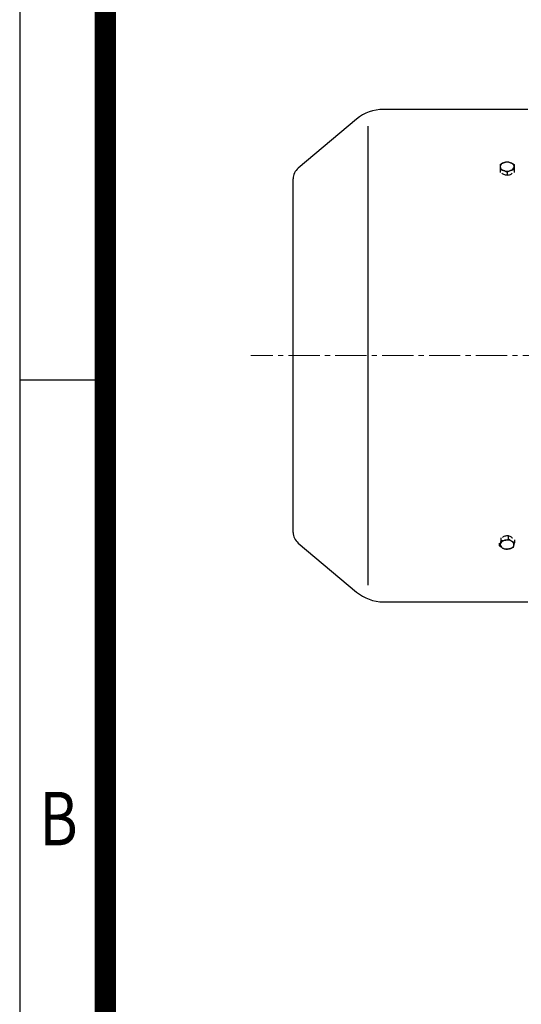
# Model space of a CAD drawing. Units: millimetres. Extents: x 18 to 2759, y 14 to 4064.
# Drawn here: x 18 to 379, y 2899 to 3608 of the extents above; entities that cross this region are included whole.
import ezdxf
from ezdxf.enums import TextEntityAlignment as Align

# ---------------------------------------------------------------- set-up
doc = ezdxf.new("R2010")
doc.units = ezdxf.units.MM
doc.header["$LTSCALE"] = 30
doc.linetypes.add('CENTER2', pattern=[1.125, 0.75, -0.125, 0.125, -0.125])
doc.layers.get('0').update_dxf_attribs({"linetype": 'CONTINUOUS', "lineweight": 30})
doc.layers.add('C', color=1, linetype='CENTER2', lineweight=9)
doc.layers.add('O', color=3, linetype='CONTINUOUS', lineweight=30)
doc.styles.add('ROMANS', font='romans.shx', dxfattribs={"width": 0.7, "height": 3.5, "bigfont": 'whgtxt.shx'})

# ---------------------------------------------------------------- blocks, each defined once
blk = doc.blocks.new('HS_A4양식_S(297X210MM)')
for p, q in [((18, 277), (18, 14)), ((22, 230.5), (18, 230.5))]:
    blk.add_line(p, q)
at = {"color": 0}
blk.add_line((22, 277), (22, 14), dxfattribs=at)
at = {"color": 3, "const_width": 1}
blk.add_lwpolyline([(22, 273.072), (22, 17.5)], dxfattribs=at)
at = {"style": 'ROMANS', "width": 0.8}
blk.add_text('B', height=2.5, dxfattribs=at).set_placement((19.818, 209.688), align=Align.MIDDLE)

msp = doc.modelspace()

# ---------------------------------------------------------------- linework, layer by layer
at = {"layer": 'C'}
msp.add_line((1381.51497, 3365.78309), (184.41562, 3365.78309), dxfattribs=at)
at = {"layer": 'O', "lineweight": 25}
for p, q in [((260.61439, 3535.96442), (218.55104, 3500.66907)), ((383.97891, 3542.98309), (279.89802, 3542.98309)), ((268.97891, 3200.64077), (268.97891, 3530.9254)), ((363.97891, 3499.55083), (363.97891, 3497.606)), ((368.97891, 3497.65696), (368.97891, 3495.53955)), ((373.97891, 3499.55083), (373.97891, 3497.606)), ((214.97891, 3365.78309), (214.97891, 3493.00863)), ((214.97891, 3238.55754), (214.97891, 3365.78309)), ((364.60484, 3232.59375), (364.60484, 3234.55109)), ((370.05541, 3233.8428), (370.05541, 3235.93959)), ((374.42948, 3231.3705), (374.42948, 3233.30531)), ((218.55104, 3230.8971), (260.61439, 3195.60175)), ((363.52835, 3228.87242), (363.52835, 3230.80722)), ((279.89802, 3188.58309), (383.97891, 3188.58309))]:
    msp.add_line(p, q, dxfattribs=at)
for centre, radius, start, end in [((279.89802, 3512.98309), 30, 90, 130), ((224.97891, 3493.00863), 10, 130, 180), ((367.30835, 3501.3722), 3.35453, 104.31534322, 172.98729864), ((367.30835, 3502.19131), 3.35453, 187.01270136, 255.68465678), ((368.97891, 3497.78088), 7.28415, 69.92736489, 110.07263511), ((370.64948, 3501.3722), 3.35453, 7.01270136, 75.68465678), ((370.64948, 3502.19131), 3.35453, 284.31534322, 352.98729864), ((368.97891, 3505.78263), 7.28415, 249.92736489, 290.07263511), ((224.97891, 3238.55754), 10, 180, 230), ((367.88865, 3228.76237), 4.15656, 97.72230681, 156.85652319), ((368.96742, 3225.99861), 7.07469, 62.42422657, 103.38123746), ((371.17119, 3229.71193), 2.77296, 348.78887622, 67.27414891), ((366.78664, 3229.85691), 2.77296, 168.78887622, 247.27414891), ((368.99041, 3233.57024), 7.07469, 242.42422657, 283.38123746), ((370.06918, 3230.80647), 4.15656, 277.72230681, 336.85652319), ((279.89802, 3218.58309), 30, 230, 270)]:
    msp.add_arc(centre, radius, start, end, dxfattribs=at)
for points in [[(363.97891, 3503.33859), (364.79685, 3503.85417), (365.62706, 3504.29991), (366.47891, 3504.62257)], [(368.97891, 3505.23247), (369.79685, 3505.12843), (370.62706, 3504.94523), (371.47891, 3504.62257)], [(368.97891, 3497.65696), (368.16098, 3498.17254), (367.33077, 3498.61827), (366.47891, 3498.94093)], [(373.97891, 3499.55083), (373.16098, 3499.44679), (372.33077, 3499.2636), (371.47891, 3498.94093)], [(364.60484, 3232.59375), (365.49648, 3232.59231), (366.40151, 3232.66843), (367.33012, 3232.88123)], [(370.05541, 3233.8428), (370.77095, 3233.23259), (371.49723, 3232.69082), (372.24244, 3232.26961)], [(367.90242, 3226.40013), (367.18688, 3226.59879), (366.4606, 3226.87803), (365.71539, 3227.29923)], [(373.35299, 3227.64917), (372.46135, 3227.23907), (371.55632, 3226.90041), (370.6277, 3226.68761)]]:
    msp.add_open_spline(points, degree=3, dxfattribs=at)
for points, knots in [([(363.97891, 3503.33859), (363.97891, 3503.13286), (363.97891, 3502.90318), (363.97891, 3502.3881), (363.97891, 3502.10179), (363.97891, 3501.78175)], [0, 0, 0, 0, 0.5, 0.5, 1, 1, 1, 1]), ([(363.97891, 3501.78175), (363.97891, 3501.46153), (363.97891, 3501.10443), (363.97891, 3500.35369), (363.97891, 3499.95876), (363.97891, 3499.55083)], [0, 0, 0, 0, 0.5, 0.5, 1, 1, 1, 1]), ([(366.47891, 3504.62257), (366.69108, 3504.70294), (366.9042, 3504.77569), (367.32579, 3504.90455), (367.53518, 3504.96103), (368.15962, 3505.10949), (368.57097, 3505.18058), (368.97891, 3505.23247)], [0, 0, 0, 0, 0.25, 0.25, 0.5, 0.5, 1, 1, 1, 1]), ([(371.47891, 3504.62257), (371.69108, 3504.54221), (371.9042, 3504.45352), (372.32579, 3504.263), (372.53518, 3504.16086), (373.15962, 3503.83627), (373.57097, 3503.59574), (373.97891, 3503.33859)], [0, 0, 0, 0, 0.25, 0.25, 0.5, 0.5, 1, 1, 1, 1]), ([(373.97891, 3503.33859), (373.97891, 3503.13286), (373.97891, 3502.90318), (373.97891, 3502.3881), (373.97891, 3502.10179), (373.97891, 3501.78175)], [0, 0, 0, 0, 0.5, 0.5, 1, 1, 1, 1]), ([(373.97891, 3501.78175), (373.97891, 3501.46153), (373.97891, 3501.10443), (373.97891, 3500.35369), (373.97891, 3499.95876), (373.97891, 3499.55083)], [0, 0, 0, 0, 0.5, 0.5, 1, 1, 1, 1]), ([(366.47891, 3498.94093), (366.26675, 3499.0213), (366.05363, 3499.09406), (365.63204, 3499.22292), (365.42265, 3499.27939), (364.79821, 3499.42785), (364.38686, 3499.49894), (363.97891, 3499.55083)], [0, 0, 0, 0, 0.25, 0.25, 0.5, 0.5, 1, 1, 1, 1]), ([(372.57028, 3497.091), (372.43037, 3496.89445), (372.09575, 3496.42435), (371.13094, 3495.87742), (369.87536, 3495.51926), (368.50845, 3495.47177), (367.18543, 3495.73121), (366.11298, 3496.281), (365.48052, 3496.77124), (365.35752, 3497.06892), (365.35387, 3497.07775)], [0, 0, 0, 0, 0.1064971096, 0.2547171368, 0.402929022, 0.551071585, 0.6991606708, 0.8472769207, 0.9954676835, 1, 1, 1, 1]), ([(371.47891, 3498.94093), (371.26675, 3498.86057), (371.05363, 3498.77188), (370.63204, 3498.58136), (370.42265, 3498.47922), (369.79821, 3498.15463), (369.38686, 3497.9141), (368.97891, 3497.65696)], [0, 0, 0, 0, 0.25, 0.25, 0.5, 0.5, 1, 1, 1, 1]), ([(364.0666, 3230.39604), (364.1576, 3230.71065), (364.24985, 3231.06206), (364.42964, 3231.8017), (364.51781, 3232.1912), (364.60484, 3232.59375)], [0, 0, 0, 0, 0.5, 0.5, 1, 1, 1, 1]), ([(372.75767, 3234.23619), (372.75628, 3234.24175), (372.68095, 3234.54207), (372.12917, 3235.07012), (371.14842, 3235.69291), (369.87186, 3236.04542), (368.505, 3236.09622), (367.2027, 3235.82919), (366.17541, 3235.36443), (365.77981, 3234.93379), (365.6214, 3234.76136)], [0, 0, 0, 0, 0.002820699, 0.152401834, 0.30201595, 0.451621848, 0.601157771, 0.750639714, 0.900149076, 1, 1, 1, 1]), ([(367.33012, 3232.88123), (367.56141, 3232.93424), (367.79373, 3232.99544), (368.25332, 3233.13159), (368.48157, 3233.20673), (369.16228, 3233.45078), (369.6107, 3233.63826), (370.05541, 3233.8428)], [0, 0, 0, 0, 0.25, 0.25, 0.5, 0.5, 1, 1, 1, 1]), ([(372.24244, 3232.26961), (372.42805, 3232.1647), (372.61449, 3232.06729), (372.9833, 3231.88966), (373.16648, 3231.80896), (373.71275, 3231.58826), (374.0726, 3231.46959), (374.42948, 3231.3705)], [0, 0, 0, 0, 0.25, 0.25, 0.5, 0.5, 1, 1, 1, 1]), ([(373.89123, 3229.1728), (373.98224, 3229.48741), (374.07449, 3229.83881), (374.25427, 3230.57845), (374.34245, 3230.96795), (374.42948, 3231.3705)], [0, 0, 0, 0, 0.5, 0.5, 1, 1, 1, 1]), ([(363.52835, 3228.87242), (363.61589, 3229.07275), (363.70555, 3229.2969), (363.88528, 3229.80088), (363.97564, 3230.08162), (364.0666, 3230.39604)], [0, 0, 0, 0, 0.5, 0.5, 1, 1, 1, 1]), ([(365.71539, 3227.29923), (365.52978, 3227.40414), (365.34334, 3227.51748), (364.97452, 3227.75677), (364.79135, 3227.88314), (364.24508, 3228.27996), (363.88523, 3228.56808), (363.52835, 3228.87242)], [0, 0, 0, 0, 0.25, 0.25, 0.5, 0.5, 1, 1, 1, 1]), ([(370.6277, 3226.68761), (370.39642, 3226.63461), (370.1641, 3226.58933), (369.70451, 3226.51485), (369.47626, 3226.48537), (368.79555, 3226.41744), (368.34713, 3226.39941), (367.90242, 3226.40013)], [0, 0, 0, 0, 0.25, 0.25, 0.5, 0.5, 1, 1, 1, 1]), ([(373.35299, 3227.64917), (373.44053, 3227.8495), (373.53019, 3228.07365), (373.70991, 3228.57763), (373.80028, 3228.85837), (373.89123, 3229.1728)], [0, 0, 0, 0, 0.5, 0.5, 1, 1, 1, 1])]:
    msp.add_open_spline(points, degree=3, knots=knots, dxfattribs=at)

# ---------------------------------------------------------------- block references
at = {"lineweight": 0, "xscale": 15.4, "yscale": 15.4, "zscale": 15.4}
msp.add_blockref('HS_A4양식_S(297X210MM)', (-259.2, -201.6), dxfattribs=at)

doc.saveas('drawing.dxf')
